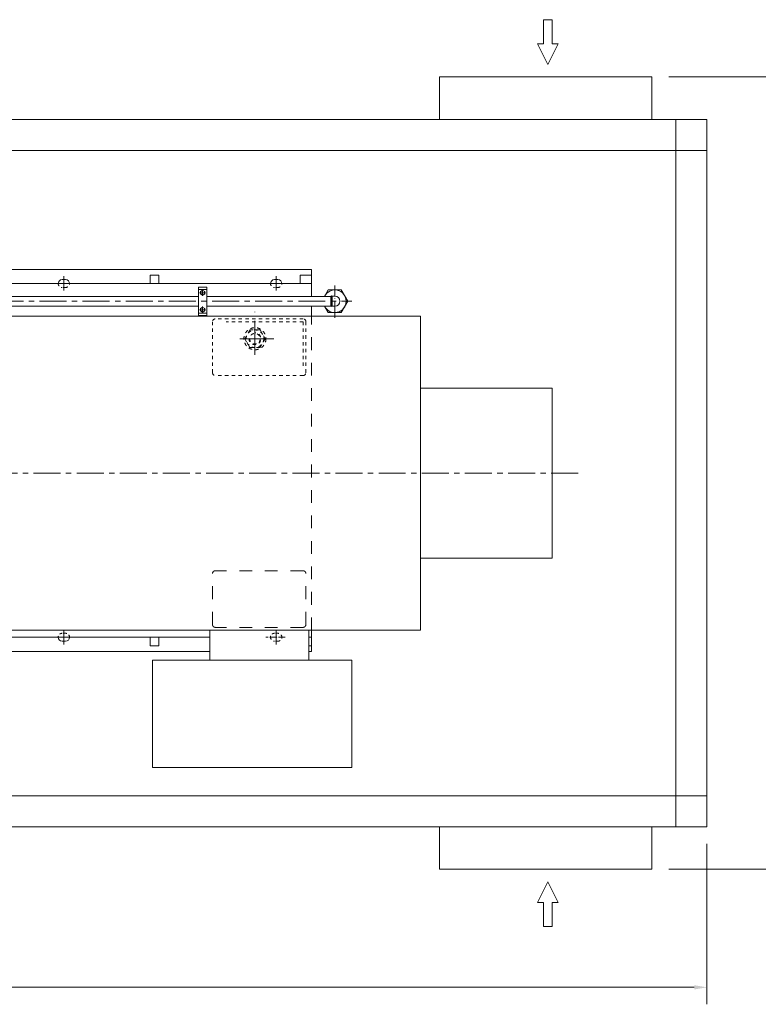
# Model space of a CAD drawing. Units: inches. Extents: x 0 to 31702, y 0 to 24154.
# Drawn here: x 16378 to 18987, y 8237 to 11716 of the extents above; entities that cross this region are included whole.
import ezdxf

# ---------------------------------------------------------------- set-up
doc = ezdxf.new("R2010")
doc.units = ezdxf.units.IN
doc.header["$MEASUREMENT"] = 0
for name, pattern in [('ACAD_ISO04W100', [30, 24, -3, 0, -3]), ('CENTER', [50.8, 31.75, -6.35, 6.35, -6.35]), ('CHAIN', [0.7087, 0.4724, -0.0591, 0.1181, -0.0591]), ('EB_DASH', [6, 3, -3])]:
    doc.linetypes.add(name, pattern=pattern)
doc.layers.get('Defpoints').update_dxf_attribs({"lineweight": 5})
doc.layers.add('CAXA1', color=5, linetype='CENTER', lineweight=5)
doc.styles.add('Roman', font='arial.ttf')
doc.styles.get("Standard").update_dxf_attribs({"font": 'arial.ttf'})
doc.dimstyles.new('ISO-25', dxfattribs={"dimscale": 30, "dimtxt": 1.5, "dimasz": 1.5, "dimexe": 2, "dimexo": 2, "dimtad": 1, "dimtih": 1, "dimtoh": 1, "dimdec": 1, "dimlfac": 0.03937, "dimdsep": 46, "dimtxsty": 'Standard', "dimcen": 2.5, "dimclrd": 7, "dimclre": 7, "dimclrt": 7, "dimadec": 0, "dimazin": 0, "dimtfac": 1, "dimtdec": 1, "dimtmove": 0, "dimatfit": 3, "dimfxl": 1, "dimlwd": 5, "dimlwe": 5, "dimarcsym": 0})

# ---------------------------------------------------------------- blocks, each defined once
blk = doc.blocks.new('*D24')
at = {"color": 7, "linetype": 'Continuous', "lineweight": 5, "transparency": 16777216}
for p, q in [((13231, 8803.8), (13231, 8236.7)), ((18806, 8803.8), (18806, 8236.7)), ((18761, 8296.7), (13276, 8296.7))]:
    blk.add_line(p, q, dxfattribs=at)
at = {"color": 7, "transparency": 16777216}
for points in [[(13276, 8304.2), (13276, 8289.2), (13231, 8296.7)], [(18761, 8304.2), (18761, 8289.2), (18806, 8296.7)]]:
    blk.add_solid(points, dxfattribs=at)
at = {"layer": 'Defpoints', "color": 0, "transparency": 16777216}
for p in [(13231, 8863.8), (18806, 8863.8), (13231, 8296.7)]:
    blk.add_point(p, dxfattribs=at)
at = {"color": 7, "lineweight": 5, "transparency": 16777216, "insert": (16014.5, 8397.9), "char_height": 165, "attachment_point": 5, "style": 'Roman'}
blk.add_mtext('D', dxfattribs=at)
blk = doc.blocks.new('*D25')
at = {"color": 7, "linetype": 'Continuous', "lineweight": 5, "transparency": 16777216}
for p, q in [((18671.1, 11513.8), (19972, 11513.8)), ((19912, 11468.8), (19912, 10539.9)), ((19912, 8758.8), (19912, 10333.9)), ((18671.1, 8713.8), (19972, 8713.8))]:
    blk.add_line(p, q, dxfattribs=at)
at = {"color": 7, "transparency": 16777216}
for points in [[(19904.5, 11468.8), (19919.5, 11468.8), (19912, 11513.8)], [(19904.5, 8758.8), (19919.5, 8758.8), (19912, 8713.8)]]:
    blk.add_solid(points, dxfattribs=at)
at = {"layer": 'Defpoints', "color": 0, "transparency": 16777216}
for p in [(18611.1, 11513.8), (18611.1, 8713.8), (19912, 8713.8)]:
    blk.add_point(p, dxfattribs=at)
at = {"color": 7, "lineweight": 5, "transparency": 16777216, "insert": (19912, 10436.9), "char_height": 165, "attachment_point": 5, "style": 'Roman'}
blk.add_mtext('110.2', dxfattribs=at)

msp = doc.modelspace()

# ---------------------------------------------------------------- linework, layer by layer
at = {"color": 7, "lineweight": 5}
for p, q in [((18259.54, 11716.29), (18228.69, 11716.29)), ((18228.69, 11631.08), (18228.69, 11716.29)), ((18259.54, 11631.08), (18259.54, 11716.29)), ((18228.48, 11631.08), (18207.3, 11631.08)), ((18280.53, 11631.08), (18259.34, 11631.08)), ((18611.11, 11513.82), (17861.11, 11513.82)), ((17861.11, 11513.82), (17861.11, 11363.82)), ((18611.11, 11513.82), (18611.11, 11363.82)), ((13231.01, 11363.82), (18806.01, 11363.82)), ((18696.01, 11363.82), (18696.01, 8863.82)), ((18806.01, 11363.82), (18806.01, 8863.82)), ((13231.01, 11253.82), (18806.01, 11253.82)), ((17409.02, 10833.82), (14305.58, 10833.82)), ((17409.02, 10738.32), (17409.02, 10833.82)), ((16540.02, 10797.82), (16528.02, 10797.82)), ((16869.02, 10813.82), (16839.02, 10813.82)), ((16839.02, 10783.82), (16839.02, 10813.82)), ((16869.02, 10783.82), (16869.02, 10813.82)), ((17290.02, 10797.82), (17278.02, 10797.82)), ((17369.02, 10813.82), (17409.02, 10813.82)), ((17369.02, 10813.82), (17369.02, 10783.82)), ((17009.02, 10671.32), (17009.02, 10771.32)), ((17009.02, 10771.32), (17039.02, 10771.32)), ((17009.02, 10763.32), (17039.02, 10763.32)), ((17039.02, 10771.32), (17039.02, 10671.32)), ((16325.6, 10738.32), (17009.02, 10738.32)), ((17039.02, 10738.32), (17477, 10738.32)), ((17479.02, 10734.82), (17477, 10738.32)), ((17477, 10704.32), (17477, 10738.32)), ((17479.02, 10734.82), (17482.17, 10739.32)), ((17479.02, 10721.32), (17479.02, 10734.82)), ((17479.02, 10721.32), (17479.02, 10707.82)), ((17482.17, 10739.32), (17491.05, 10739.32)), ((17482.17, 10703.32), (17482.17, 10739.32)), ((16325.6, 10704.32), (17009.02, 10704.32)), ((17039.02, 10704.32), (17477, 10704.32)), ((17409.02, 10668.82), (17409.02, 10704.32)), ((17479.02, 10707.82), (17477, 10704.32)), ((17479.02, 10707.82), (17482.17, 10703.32)), ((17482.17, 10703.32), (17491.05, 10703.32)), ((17794.02, 10668.82), (15632.18, 10668.82)), ((17039.02, 10679.32), (17009.02, 10679.32)), ((17039.02, 10671.32), (17009.02, 10671.32)), ((17794.02, 9558.82), (17794.02, 10668.82)), ((17794.02, 10413.82), (18259.02, 10413.82)), ((18259.02, 10413.82), (18259.02, 9813.82)), ((17794.02, 9813.82), (18259.02, 9813.82)), ((17794.02, 9558.82), (15632.18, 9558.82)), ((17049.02, 9453.26), (17049.02, 9558.82)), ((17399.02, 9453.26), (17399.02, 9558.82)), ((17409.02, 9483.82), (17409.02, 9558.82)), ((16540.02, 9519.82), (16528.02, 9519.82)), ((16839.02, 9503.82), (16839.02, 9533.82)), ((16869.02, 9503.82), (16839.02, 9503.82)), ((16869.02, 9503.82), (16869.02, 9533.82)), ((17399.02, 9533.82), (17409.02, 9533.82)), ((17399.02, 9503.82), (17409.02, 9503.82)), ((17049.02, 9483.82), (14399.52, 9483.82)), ((17409.02, 9483.82), (17399.02, 9483.82)), ((16846.52, 9073.82), (16846.52, 9453.26)), ((17551.52, 9453.26), (16846.52, 9453.26)), ((17551.52, 9073.82), (17551.52, 9453.26)), ((17551.52, 9073.82), (16846.52, 9073.82)), ((13231.01, 8973.82), (18806.01, 8973.82)), ((13231.01, 8863.82), (18806.01, 8863.82)), ((17861.11, 8713.82), (17861.11, 8863.82)), ((18611.11, 8713.82), (18611.11, 8863.82)), ((18611.11, 8713.82), (17861.11, 8713.82)), ((18228.48, 8596.72), (18207.3, 8596.72)), ((18228.69, 8596.72), (18228.69, 8511.52)), ((18280.53, 8596.72), (18259.34, 8596.72)), ((18259.54, 8596.72), (18259.54, 8511.52)), ((18259.54, 8511.52), (18228.69, 8511.52))]:
    msp.add_line(p, q, dxfattribs=at)
at = {"color": 7, "linetype": 'Continuous', "lineweight": 5, "ltscale": 15}
for p, q in [((18243.91, 11558.48), (18207.3, 11631.08)), ((18243.91, 11558.48), (18280.53, 11631.08)), ((18243.91, 8669.32), (18207.3, 8596.72)), ((18243.91, 8669.32), (18280.53, 8596.72))]:
    msp.add_line(p, q, dxfattribs=at)
at = {"color": 7, "linetype": 'ACAD_ISO04W100', "lineweight": 5, "ltscale": 2.5}
for p, q in [((16534.02, 10809.35), (16534.02, 10759.04)), ((17284.02, 10809.35), (17284.02, 10759.04)), ((17024.02, 10762.13), (17024.02, 10739.86)), ((17491.05, 10662.88), (17491.05, 10777.41)), ((17013.6, 10751.32), (17034.47, 10751.32)), ((17013.6, 10691.32), (17034.47, 10691.32)), ((17024.02, 10680.52), (17024.02, 10702.79)), ((16534.02, 9508.3), (16534.02, 9558.61)), ((17284.02, 9508.3), (17284.02, 9558.61))]:
    msp.add_line(p, q, dxfattribs=at)
at = {"color": 7, "linetype": 'CHAIN', "lineweight": 5, "ltscale": 15}
for p, q in [((17409.02, 10783.82), (14373.51, 10783.82)), ((17049.02, 9533.82), (14411.01, 9533.82))]:
    msp.add_line(p, q, dxfattribs=at)
at = {"color": 7, "linetype": 'EB_DASH', "lineweight": 5, "ltscale": 3}
for p, q in [((16540.02, 10769.82), (16528.02, 10769.82)), ((17290.02, 10769.82), (17278.02, 10769.82)), ((16540.02, 9547.82), (16528.02, 9547.82)), ((17290.02, 9547.82), (17278.02, 9547.82)), ((17290.02, 9519.82), (17278.02, 9519.82))]:
    msp.add_line(p, q, dxfattribs=at)
at = {"color": 7, "linetype": 'ACAD_ISO04W100', "lineweight": 5, "ltscale": 5}
for p, q in [((17209.02, 10532.16), (17209.02, 10683.82)), ((17275.41, 10588.82), (17144.55, 10588.82))]:
    msp.add_line(p, q, dxfattribs=at)
at = {"color": 7, "linetype": 'EB_DASH', "lineweight": 5, "ltscale": 4}
for p, q in [((17059.02, 10468.82), (17059.02, 10648.82)), ((17379.02, 10658.82), (17069.02, 10658.82)), ((17379.02, 10648.82), (17107.34, 10648.82)), ((17379.02, 10492.6), (17379.02, 10648.82)), ((17389.02, 10468.82), (17389.02, 10648.82)), ((17379.02, 10458.82), (17069.02, 10458.82))]:
    msp.add_line(p, q, dxfattribs=at)
at = {"color": 7, "linetype": 'EB_DASH', "lineweight": 5, "ltscale": 15}
for p, q in [((17409.02, 9558.82), (17409.02, 10668.82)), ((17059.02, 9578.82), (17059.02, 9758.82)), ((17379.02, 9768.82), (17069.02, 9768.82)), ((17389.02, 9578.82), (17389.02, 9758.82)), ((17379.02, 9568.82), (17069.02, 9568.82))]:
    msp.add_line(p, q, dxfattribs=at)
at = {"color": 7, "linetype": 'ACAD_ISO04W100', "lineweight": 5}
msp.add_line((17316.07, 9533.82), (17247.19, 9533.82), dxfattribs=at)
at = {"color": 7, "lineweight": 5}
for points in [[(17024.02, 10760.32), (17031.82, 10755.82), (17031.82, 10746.82), (17024.02, 10742.32), (17016.23, 10746.82), (17016.23, 10755.82)], [(17024.02, 10682.32), (17031.82, 10686.82), (17031.82, 10695.82), (17024.02, 10700.32), (17016.23, 10695.82), (17016.23, 10686.82)]]:
    msp.add_lwpolyline(points, close=True, dxfattribs=at)
msp.add_lwpolyline([(17454.63, 10704.32), (17467.93, 10681.28), (17514.17, 10681.28), (17537.29, 10721.32), (17514.17, 10761.37), (17467.93, 10761.37), (17454.63, 10738.32)], dxfattribs=at)
at = {"color": 7, "linetype": 'EB_DASH', "lineweight": 5, "ltscale": 4}
msp.add_lwpolyline([(17245.02, 10588.82), (17227.02, 10620), (17191.02, 10620), (17173.02, 10588.82), (17191.02, 10557.65), (17227.02, 10557.65)], close=True, dxfattribs=at)
at = {"color": 7, "lineweight": 5}
for centre in [(17024.02, 10751.32), (17024.02, 10691.32)]:
    msp.add_circle(centre, 7.79, dxfattribs=at)
at = {"color": 7, "linetype": 'EB_DASH', "lineweight": 5, "ltscale": 4}
for radius in [39, 31.18, 18.7]:
    msp.add_circle((17209.02, 10588.82), radius, dxfattribs=at)
at = {"color": 7, "lineweight": 5}
for centre, radius, start, end in [((16528.02, 10783.82), 14, 90, 180), ((16540.02, 10783.82), 14, 0, 90), ((17278.02, 10783.82), 14, 90, 180), ((17290.02, 10783.82), 14, 0, 90), ((17491.05, 10721.32), 40.04, 205.12079, 154.87921), ((17480.09, 10736.2), 3.75, 56.35444, 145.53304), ((17491.05, 10721.32), 18, 270, 90), ((17480.09, 10706.45), 3.75, 214.46696, 303.64556), ((16528.02, 9533.82), 14, 180, 270), ((16540.02, 9533.82), 14, 270, 0)]:
    msp.add_arc(centre, radius, start, end, dxfattribs=at)
at = {"color": 7, "linetype": 'EB_DASH', "lineweight": 5, "ltscale": 3}
for centre, start, end in [((16528.02, 10783.82), 180, 270), ((16540.02, 10783.82), 270, 0), ((17278.02, 10783.82), 180, 270), ((17290.02, 10783.82), 270, 0), ((16528.02, 9533.82), 90, 180), ((16540.02, 9533.82), 0, 90), ((17278.02, 9533.82), 90, 180), ((17290.02, 9533.82), 0, 90), ((17278.02, 9533.82), 180, 270), ((17290.02, 9533.82), 270, 0)]:
    msp.add_arc(centre, 14, start, end, dxfattribs=at)
at = {"color": 7, "linetype": 'EB_DASH', "lineweight": 5, "ltscale": 4}
for centre, radius, start, end in [((17069.02, 10648.82), 10, 90, 180), ((17379.02, 10648.82), 10, 0, 90), ((17209.02, 10588.82), 21, 180, 90), ((17069.02, 10468.82), 10, 180, 270), ((17379.02, 10468.82), 10, 270, 0)]:
    msp.add_arc(centre, radius, start, end, dxfattribs=at)
at = {"color": 7, "linetype": 'EB_DASH', "lineweight": 5, "ltscale": 15}
for centre, start, end in [((17069.02, 9758.82), 90, 180), ((17379.02, 9758.82), 0, 90), ((17069.02, 9578.82), 180, 270), ((17379.02, 9578.82), 270, 0)]:
    msp.add_arc(centre, 10, start, end, dxfattribs=at)
at = {"layer": 'CAXA1', "linetype": 'CENTER', "lineweight": 5, "ltscale": 3}
for p, q in [((15228.69, 10721.32), (17550.69, 10721.32)), ((18350.98, 10113.82), (11558.96, 10113.82))]:
    msp.add_line(p, q, dxfattribs=at)

# ---------------------------------------------------------------- dimensions: what is measured, and where the dimension line sits
at = {"color": 7, "lineweight": 5}
dim = msp.add_linear_dim(base=(19911.97, 8713.82), p1=(18611.11, 11513.82), p2=(18611.11, 8713.82), angle=270, dimstyle='ISO-25', override={"dimtxt": 5.5, "dimpost": '\\X', "dimtxsty": 'Roman', "dimtmove": 1}, dxfattribs=at)
dim.commit()
dim.dimension.update_dxf_attribs({"geometry": '*D25', "text_midpoint": (19911.97, 10436.93), "dimtype": 160})
dim = msp.add_linear_dim(base=(13231.01, 8296.66), p1=(18806.01, 8863.82), p2=(13231.01, 8863.82), angle=180, text='D', dimstyle='ISO-25', override={"dimtxt": 5.5, "dimpost": '\\X', "dimtxsty": 'Roman', "dimtmove": 1}, dxfattribs=at)
dim.commit()
dim.dimension.update_dxf_attribs({"geometry": '*D24', "text_midpoint": (16014.52, 8296.66), "dimtype": 160})

doc.saveas('drawing.dxf')
